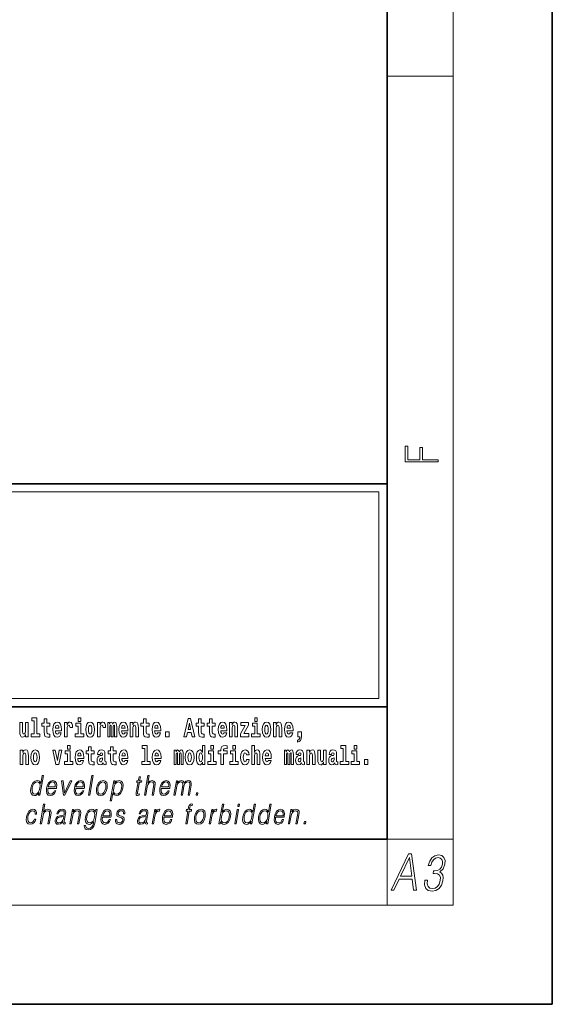
# Model space of a CAD drawing. Extents: x 0 to 420, y 0 to 297.
# Drawn here: x 388 to 420, y 0 to 60 of the extents above; entities that cross this region are included whole.
import ezdxf

# ---------------------------------------------------------------- set-up
doc = ezdxf.new("R2010")
doc.units = 0

msp = doc.modelspace()

# ---------------------------------------------------------------- linework, layer by layer
at = {"color": 7, "lineweight": 35}
for p, q in [((420, 0), (420, 297)), ((410, 10), (410, 287)), ((230, 31.5), (410, 31.5)), ((357.812378, 31.5), (410, 31.5)), ((410, 10), (410, 31.5)), ((357.812378, 18), (408.5, 18)), ((397, 18), (410, 18)), ((20, 10), (410, 10)), ((230, 10), (410, 10)), ((0, 0), (420, 0))]:
    msp.add_line(p, q, dxfattribs=at)
at = {"color": 7, "lineweight": 13}
for p, q in [((414, 6), (414, 291)), ((410, 56.166668), (414, 56.166668)), ((358.312378, 31), (409.5, 31)), ((409.5, 31), (409.5, 18.5)), ((410, 10), (414, 10)), ((410, 10), (410, 6)), ((414, 6), (16, 6))]:
    msp.add_line(p, q, dxfattribs=at)
at = {"color": 252, "lineweight": 13}
msp.add_line((358.312378, 18.5), (409.5, 18.5), dxfattribs=at)
at = {"color": 7, "lineweight": 13}
for points in [[(413.092773, 32.816833), (413.092773, 32.954525), (412.144226, 32.954525), (412.144226, 33.690968), (411.980103, 33.690968), (411.980103, 32.954525), (411.256897, 32.954525), (411.256897, 33.766071), (411.092773, 33.766071), (411.092773, 32.816833)], [(388.470581, 17.154009), (388.614838, 17.154009), (388.614838, 16.369427), (388.431763, 16.369427), (388.431763, 16.193491), (388.948792, 16.193491), (388.948792, 16.369427), (388.771271, 16.369427), (388.771271, 17.331532), (388.470581, 17.331532)], [(391.28653, 17.331532), (391.28653, 17.115969), (391.442963, 17.115969), (391.442963, 17.331532)], [(397.940247, 17.293491), (397.679504, 16.193491), (397.84259, 16.193491), (397.894745, 16.445509), (398.132172, 16.445509), (398.186554, 16.193491), (398.352966, 16.193491), (398.093353, 17.293491)], [(401.973297, 17.331532), (401.973297, 17.115969), (402.12973, 17.115969), (402.12973, 17.331532)], [(388.24646, 16.193491), (388.24646, 17.044643), (388.08783, 17.044643), (388.08783, 16.621445), (388.082275, 16.504154), (388.065613, 16.421734), (388.033447, 16.372597), (387.984619, 16.356747), (387.941345, 16.371012), (387.919189, 16.415394), (387.911407, 16.486719), (387.910309, 16.583405), (387.910309, 17.044643), (387.751648, 17.044643), (387.751648, 16.527929), (387.756073, 16.374182), (387.778259, 16.260061), (387.829285, 16.190321), (387.921387, 16.164961), (387.97464, 16.174471), (388.019043, 16.201416), (388.055634, 16.250551), (388.08783, 16.323462), (388.08783, 16.193491)], [(389.567902, 17.016113), (389.378174, 17.016113), (389.378174, 17.264961), (389.221741, 17.264961), (389.221741, 17.016113), (389.073059, 17.016113), (389.073059, 16.838593), (389.221741, 16.838593), (389.221741, 16.459774), (389.23172, 16.323462), (389.267212, 16.231531), (389.3349, 16.180811), (389.441406, 16.163376), (389.567902, 16.171301), (389.567902, 16.351992), (389.49469, 16.345652), (389.434753, 16.358332), (389.399261, 16.396374), (389.382629, 16.458189), (389.378174, 16.540609), (389.378174, 16.838593), (389.567902, 16.838593)], [(390.091583, 16.421734), (390.058289, 16.367842), (390.01059, 16.348822), (389.968445, 16.361502), (389.93515, 16.399544), (389.910736, 16.462944), (389.899658, 16.550119), (390.271332, 16.550119), (390.27243, 16.60718), (390.2547, 16.808477), (390.202545, 16.955883), (390.119324, 17.044643), (390.006165, 17.074759), (389.898529, 17.043058), (389.815308, 16.954298), (389.762054, 16.810062), (389.744324, 16.61986), (389.762054, 16.426489), (389.815308, 16.282251), (389.896301, 16.193491), (390.002838, 16.163376), (390.091583, 16.179226), (390.162598, 16.225191), (390.21698, 16.304441), (390.257996, 16.421734)], [(390.109344, 16.713375), (389.902954, 16.713375), (389.911865, 16.786285), (389.93515, 16.841763), (389.967316, 16.876633), (390.006165, 16.889313), (390.047211, 16.876633), (390.079376, 16.843348), (390.099365, 16.787872)], [(390.445526, 17.044643), (390.445526, 16.193491), (390.605286, 16.193491), (390.605286, 16.6262), (390.608612, 16.74032), (390.625244, 16.822742), (390.656311, 16.873463), (390.707367, 16.890898), (390.763947, 16.854443), (390.77948, 16.811647), (390.785034, 16.753), (390.785034, 16.748245), (390.93927, 16.748245), (390.93927, 16.76251), (390.92926, 16.898823), (390.900421, 16.995508), (390.850494, 17.052568), (390.778381, 17.073174), (390.720673, 17.062078), (390.674072, 17.030378), (390.635254, 16.976488), (390.605286, 16.900408), (390.605286, 17.044643)], [(391.613831, 16.369427), (391.442963, 16.369427), (391.442963, 17.016113), (391.142273, 17.016113), (391.142273, 16.838593), (391.28653, 16.838593), (391.28653, 16.369427), (391.096802, 16.369427), (391.096802, 16.193491), (391.613831, 16.193491)], [(391.741425, 16.618275), (391.759186, 16.423319), (391.81134, 16.280666), (391.894531, 16.193491), (392.005493, 16.163376), (392.115326, 16.193491), (392.198547, 16.280666), (392.250671, 16.423319), (392.269531, 16.618275), (392.250671, 16.811647), (392.198547, 16.955883), (392.114227, 17.043058), (392.004395, 17.074759), (391.894531, 17.043058), (391.81134, 16.955883), (391.759186, 16.811647)], [(392.005493, 16.886143), (392.049866, 16.868708), (392.08316, 16.817987), (392.103119, 16.73398), (392.110901, 16.61986), (392.103119, 16.504154), (392.08316, 16.420149), (392.049866, 16.369427), (392.005493, 16.353577), (391.959991, 16.369427), (391.926697, 16.421734), (391.906738, 16.507324), (391.900085, 16.6262), (391.906738, 16.73715), (391.927826, 16.817987), (391.961121, 16.868708)], [(392.44928, 17.044643), (392.44928, 16.193491), (392.60907, 16.193491), (392.60907, 16.6262), (392.612396, 16.74032), (392.629028, 16.822742), (392.660095, 16.873463), (392.711121, 16.890898), (392.7677, 16.854443), (392.783264, 16.811647), (392.788788, 16.753), (392.788788, 16.748245), (392.943024, 16.748245), (392.943024, 16.76251), (392.933044, 16.898823), (392.904175, 16.995508), (392.854248, 17.052568), (392.782135, 17.073174), (392.724457, 17.062078), (392.677856, 17.030378), (392.639008, 16.976488), (392.60907, 16.900408), (392.60907, 17.044643)], [(393.485565, 16.824327), (393.485565, 16.193491), (393.612061, 16.193491), (393.612061, 16.781532), (393.606506, 16.905163), (393.588745, 16.997093), (393.552124, 17.054153), (393.491119, 17.074759), (393.427856, 17.043058), (393.375732, 16.951128), (393.34021, 17.041473), (393.279205, 17.074759), (393.223724, 17.043058), (393.184875, 16.954298), (393.184875, 17.044643), (393.070618, 17.044643), (393.070618, 16.193491), (393.195984, 16.193491), (393.195984, 16.817987), (393.208191, 16.875048), (393.243713, 16.895653), (393.270325, 16.879803), (393.279205, 16.835423), (393.279205, 16.193491), (393.403473, 16.193491), (393.403473, 16.817987), (393.41568, 16.875048), (393.451172, 16.895653), (393.476685, 16.879803), (393.485565, 16.835423)], [(394.099121, 16.421734), (394.065857, 16.367842), (394.018127, 16.348822), (393.975952, 16.361502), (393.942688, 16.399544), (393.918274, 16.462944), (393.907166, 16.550119), (394.27887, 16.550119), (394.279968, 16.60718), (394.262207, 16.808477), (394.210083, 16.955883), (394.126862, 17.044643), (394.013702, 17.074759), (393.906067, 17.043058), (393.822876, 16.954298), (393.769592, 16.810062), (393.751831, 16.61986), (393.769592, 16.426489), (393.822876, 16.282251), (393.90387, 16.193491), (394.010376, 16.163376), (394.099121, 16.179226), (394.170135, 16.225191), (394.224487, 16.304441), (394.265564, 16.421734)], [(394.116882, 16.713375), (393.910522, 16.713375), (393.919373, 16.786285), (393.942688, 16.841763), (393.974854, 16.876633), (394.013702, 16.889313), (394.054749, 16.876633), (394.086914, 16.843348), (394.106903, 16.787872)], [(394.431976, 17.044643), (394.431976, 16.193491), (394.590637, 16.193491), (394.590637, 16.61669), (394.595093, 16.732395), (394.611725, 16.814817), (394.64389, 16.863953), (394.693817, 16.881388), (394.734863, 16.865538), (394.75708, 16.824327), (394.764832, 16.75617), (394.767059, 16.66741), (394.767059, 16.193491), (394.92572, 16.193491), (394.92572, 16.710205), (394.920166, 16.862368), (394.89798, 16.976488), (394.846924, 17.047813), (394.755951, 17.073174), (394.702698, 17.063663), (394.658325, 17.035133), (394.621704, 16.985998), (394.590637, 16.914673), (394.590637, 17.044643)], [(395.579224, 17.016113), (395.389465, 17.016113), (395.389465, 17.264961), (395.233032, 17.264961), (395.233032, 17.016113), (395.084351, 17.016113), (395.084351, 16.838593), (395.233032, 16.838593), (395.233032, 16.459774), (395.243042, 16.323462), (395.278534, 16.231531), (395.346222, 16.180811), (395.452728, 16.163376), (395.579224, 16.171301), (395.579224, 16.351992), (395.505981, 16.345652), (395.446075, 16.358332), (395.410553, 16.396374), (395.393921, 16.458189), (395.389465, 16.540609), (395.389465, 16.838593), (395.579224, 16.838593)], [(396.102905, 16.421734), (396.069611, 16.367842), (396.021912, 16.348822), (395.979736, 16.361502), (395.946472, 16.399544), (395.922058, 16.462944), (395.91095, 16.550119), (396.282654, 16.550119), (396.283752, 16.60718), (396.265991, 16.808477), (396.213837, 16.955883), (396.130615, 17.044643), (396.017456, 17.074759), (395.909851, 17.043058), (395.82663, 16.954298), (395.773376, 16.810062), (395.755615, 16.61986), (395.773376, 16.426489), (395.82663, 16.282251), (395.907623, 16.193491), (396.01413, 16.163376), (396.102905, 16.179226), (396.173889, 16.225191), (396.228271, 16.304441), (396.269318, 16.421734)], [(396.120636, 16.713375), (395.914276, 16.713375), (395.923157, 16.786285), (395.946472, 16.841763), (395.978638, 16.876633), (396.017456, 16.889313), (396.058533, 16.876633), (396.090698, 16.843348), (396.110657, 16.787872)], [(398.015686, 17.019283), (398.092224, 16.630955), (397.93689, 16.630955)], [(398.918823, 17.016113), (398.729095, 17.016113), (398.729095, 17.264961), (398.572662, 17.264961), (398.572662, 17.016113), (398.423981, 17.016113), (398.423981, 16.838593), (398.572662, 16.838593), (398.572662, 16.459774), (398.582642, 16.323462), (398.618164, 16.231531), (398.685822, 16.180811), (398.792328, 16.163376), (398.918823, 16.171301), (398.918823, 16.351992), (398.845581, 16.345652), (398.785675, 16.358332), (398.750183, 16.396374), (398.733521, 16.458189), (398.729095, 16.540609), (398.729095, 16.838593), (398.918823, 16.838593)], [(399.586731, 17.016113), (399.397034, 17.016113), (399.397034, 17.264961), (399.24057, 17.264961), (399.24057, 17.016113), (399.091919, 17.016113), (399.091919, 16.838593), (399.24057, 16.838593), (399.24057, 16.459774), (399.250549, 16.323462), (399.286072, 16.231531), (399.35376, 16.180811), (399.460266, 16.163376), (399.586731, 16.171301), (399.586731, 16.351992), (399.513519, 16.345652), (399.453613, 16.358332), (399.418091, 16.396374), (399.401459, 16.458189), (399.397034, 16.540609), (399.397034, 16.838593), (399.586731, 16.838593)], [(400.110443, 16.421734), (400.077148, 16.367842), (400.029449, 16.348822), (399.987274, 16.361502), (399.953979, 16.399544), (399.929565, 16.462944), (399.918488, 16.550119), (400.290161, 16.550119), (400.29129, 16.60718), (400.273529, 16.808477), (400.221375, 16.955883), (400.138184, 17.044643), (400.024994, 17.074759), (399.917389, 17.043058), (399.834167, 16.954298), (399.780914, 16.810062), (399.763153, 16.61986), (399.780914, 16.426489), (399.834167, 16.282251), (399.915161, 16.193491), (400.021667, 16.163376), (400.110443, 16.179226), (400.181458, 16.225191), (400.235809, 16.304441), (400.276855, 16.421734)], [(400.128174, 16.713375), (399.921814, 16.713375), (399.930695, 16.786285), (399.953979, 16.841763), (399.986176, 16.876633), (400.024994, 16.889313), (400.06604, 16.876633), (400.098236, 16.843348), (400.118195, 16.787872)], [(400.443298, 17.044643), (400.443298, 16.193491), (400.601929, 16.193491), (400.601929, 16.61669), (400.606384, 16.732395), (400.623016, 16.814817), (400.655212, 16.863953), (400.705139, 16.881388), (400.746185, 16.865538), (400.768372, 16.824327), (400.776123, 16.75617), (400.778351, 16.66741), (400.778351, 16.193491), (400.937012, 16.193491), (400.937012, 16.710205), (400.931458, 16.862368), (400.909271, 16.976488), (400.858246, 17.047813), (400.767273, 17.073174), (400.713989, 17.063663), (400.669617, 17.035133), (400.632996, 16.985998), (400.601929, 16.914673), (400.601929, 17.044643)], [(401.592743, 16.886143), (401.592743, 17.044643), (401.130066, 17.044643), (401.130066, 16.860783), (401.391907, 16.860783), (401.112305, 16.359917), (401.112305, 16.193491), (401.608276, 16.193491), (401.608276, 16.377352), (401.305359, 16.377352)], [(402.300598, 16.369427), (402.12973, 16.369427), (402.12973, 17.016113), (401.829041, 17.016113), (401.829041, 16.838593), (401.973297, 16.838593), (401.973297, 16.369427), (401.783569, 16.369427), (401.783569, 16.193491), (402.300598, 16.193491)], [(402.428192, 16.618275), (402.445953, 16.423319), (402.498108, 16.280666), (402.581299, 16.193491), (402.692261, 16.163376), (402.802094, 16.193491), (402.885315, 16.280666), (402.937439, 16.423319), (402.956299, 16.618275), (402.937439, 16.811647), (402.885315, 16.955883), (402.800995, 17.043058), (402.691162, 17.074759), (402.581299, 17.043058), (402.498108, 16.955883), (402.445953, 16.811647)], [(402.692261, 16.886143), (402.736633, 16.868708), (402.769928, 16.817987), (402.789886, 16.73398), (402.797668, 16.61986), (402.789886, 16.504154), (402.769928, 16.420149), (402.736633, 16.369427), (402.692261, 16.353577), (402.646759, 16.369427), (402.613464, 16.421734), (402.593506, 16.507324), (402.586853, 16.6262), (402.593506, 16.73715), (402.614594, 16.817987), (402.647888, 16.868708)], [(403.11499, 17.044643), (403.11499, 16.193491), (403.273621, 16.193491), (403.273621, 16.61669), (403.278076, 16.732395), (403.294708, 16.814817), (403.326904, 16.863953), (403.376831, 16.881388), (403.417877, 16.865538), (403.440063, 16.824327), (403.447815, 16.75617), (403.450043, 16.66741), (403.450043, 16.193491), (403.608704, 16.193491), (403.608704, 16.710205), (403.603149, 16.862368), (403.580963, 16.976488), (403.529938, 17.047813), (403.438965, 17.073174), (403.385681, 17.063663), (403.341309, 17.035133), (403.304688, 16.985998), (403.273621, 16.914673), (403.273621, 17.044643)], [(404.117981, 16.421734), (404.084686, 16.367842), (404.036987, 16.348822), (403.994812, 16.361502), (403.961548, 16.399544), (403.937134, 16.462944), (403.926025, 16.550119), (404.297729, 16.550119), (404.298828, 16.60718), (404.281067, 16.808477), (404.228912, 16.955883), (404.145691, 17.044643), (404.032532, 17.074759), (403.924927, 17.043058), (403.841705, 16.954298), (403.788452, 16.810062), (403.770691, 16.61986), (403.788452, 16.426489), (403.841705, 16.282251), (403.922699, 16.193491), (404.029205, 16.163376), (404.117981, 16.179226), (404.188965, 16.225191), (404.243347, 16.304441), (404.284393, 16.421734)], [(404.135712, 16.713375), (403.929352, 16.713375), (403.938232, 16.786285), (403.961548, 16.841763), (403.993713, 16.876633), (404.032532, 16.889313), (404.073608, 16.876633), (404.105774, 16.843348), (404.125732, 16.787872)], [(396.578857, 16.485134), (396.578857, 16.193491), (396.78302, 16.193491), (396.78302, 16.485134)], [(404.56955, 15.863808), (404.666077, 15.893923), (404.73819, 15.960494), (404.782562, 16.06669), (404.798096, 16.204586), (404.798096, 16.485134), (404.593933, 16.485134), (404.593933, 16.193491), (404.704895, 16.193491), (404.704895, 16.171301), (404.696014, 16.093636), (404.671631, 16.03499), (404.629456, 15.995364), (404.56955, 15.973174)], [(390.634033, 15.654891), (390.634033, 15.439329), (390.790466, 15.439329), (390.790466, 15.654891)], [(392.255005, 15.339473), (392.065277, 15.339473), (392.065277, 15.588321), (391.908844, 15.588321), (391.908844, 15.339473), (391.760162, 15.339473), (391.760162, 15.161951), (391.908844, 15.161951), (391.908844, 14.783133), (391.918823, 14.646822), (391.954346, 14.554891), (392.022003, 14.50417), (392.12851, 14.486735), (392.255005, 14.49466), (392.255005, 14.675352), (392.181763, 14.669012), (392.121857, 14.681692), (392.086365, 14.719732), (392.069702, 14.781548), (392.065277, 14.863969), (392.065277, 15.161951), (392.255005, 15.161951)], [(393.590851, 15.339473), (393.401123, 15.339473), (393.401123, 15.588321), (393.24469, 15.588321), (393.24469, 15.339473), (393.096008, 15.339473), (393.096008, 15.161951), (393.24469, 15.161951), (393.24469, 14.783134), (393.254669, 14.646822), (393.290161, 14.554891), (393.357849, 14.50417), (393.464355, 14.486735), (393.590851, 14.49466), (393.590851, 14.675352), (393.517639, 14.669012), (393.457703, 14.681692), (393.422211, 14.719732), (393.405579, 14.781549), (393.401123, 14.863969), (393.401123, 15.161951), (393.590851, 15.161951)], [(395.165222, 15.477369), (395.309479, 15.477369), (395.309479, 14.692787), (395.126404, 14.692787), (395.126404, 14.51685), (395.643433, 14.51685), (395.643433, 14.692787), (395.465912, 14.692787), (395.465912, 15.654891), (395.165222, 15.654891)], [(398.802185, 14.648407), (398.802185, 14.516851), (398.960876, 14.516851), (398.960876, 15.654892), (398.802185, 15.654892), (398.802185, 15.238032), (398.77002, 15.309359), (398.734528, 15.360079), (398.69458, 15.388609), (398.64798, 15.398119), (398.56366, 15.366419), (398.49707, 15.277658), (398.453827, 15.135007), (398.438293, 14.94322), (398.453827, 14.749848), (398.49707, 14.605612), (398.56366, 14.516851), (398.64798, 14.486736), (398.695679, 14.496246), (398.735626, 14.524776), (398.77002, 14.575497)], [(399.317017, 15.654892), (399.317017, 15.439329), (399.47345, 15.439329), (399.47345, 15.654892)], [(399.758606, 15.161952), (399.929443, 15.161952), (399.929443, 14.516851), (400.085907, 14.516851), (400.085907, 15.161952), (400.297821, 15.161952), (400.297821, 15.339474), (400.085907, 15.339474), (400.085907, 15.375929), (400.09256, 15.421894), (400.113647, 15.45201), (400.149139, 15.46786), (400.200195, 15.4742), (400.29892, 15.466275), (400.29892, 15.646967), (400.182434, 15.654892), (400.069275, 15.642212), (399.990479, 15.602586), (399.943878, 15.526505), (399.929443, 15.406044), (399.929443, 15.339474), (399.758606, 15.339474)], [(400.652863, 15.654892), (400.652863, 15.43933), (400.809296, 15.43933), (400.809296, 15.654892)], [(401.794556, 15.654892), (401.794556, 14.516851), (401.953186, 14.516851), (401.953186, 14.94005), (401.957642, 15.055757), (401.974274, 15.138177), (402.00647, 15.187313), (402.056396, 15.204748), (402.097443, 15.188898), (402.119629, 15.147687), (402.12738, 15.079532), (402.129608, 14.99077), (402.129608, 14.516851), (402.288269, 14.516851), (402.288269, 15.033566), (402.282715, 15.185727), (402.260529, 15.299849), (402.209503, 15.371174), (402.11853, 15.396535), (402.065247, 15.387024), (402.020874, 15.358494), (401.984253, 15.309359), (401.953186, 15.238033), (401.953186, 15.654892)], [(407.187866, 15.47737), (407.332092, 15.47737), (407.332092, 14.692788), (407.149017, 14.692788), (407.149017, 14.516852), (407.666046, 14.516852), (407.666046, 14.692788), (407.488525, 14.692788), (407.488525, 15.654892), (407.187866, 15.654892)], [(408, 15.654892), (408, 15.43933), (408.156464, 15.43933), (408.156464, 15.654892)], [(387.768158, 15.368003), (387.768158, 14.51685), (387.926819, 14.51685), (387.926819, 14.940049), (387.931274, 15.055756), (387.947906, 15.138176), (387.980072, 15.187311), (388.029999, 15.204746), (388.071045, 15.188896), (388.093262, 15.147686), (388.101013, 15.079531), (388.103241, 14.990769), (388.103241, 14.51685), (388.261902, 14.51685), (388.261902, 15.033565), (388.256348, 15.185726), (388.234161, 15.299848), (388.183105, 15.371173), (388.092133, 15.396533), (388.038879, 15.387023), (387.994507, 15.358493), (387.957886, 15.309358), (387.926819, 15.238031), (387.926819, 15.368003)], [(388.417236, 14.941634), (388.434967, 14.746677), (388.487122, 14.604026), (388.570343, 14.51685), (388.681274, 14.486735), (388.791138, 14.51685), (388.874329, 14.604026), (388.926483, 14.746677), (388.945343, 14.941634), (388.926483, 15.135006), (388.874329, 15.279243), (388.790009, 15.366418), (388.680176, 15.398118), (388.570343, 15.366418), (388.487122, 15.279243), (388.434967, 15.135006)], [(388.681274, 15.209501), (388.725647, 15.192066), (388.758942, 15.141346), (388.778931, 15.057341), (388.786682, 14.943219), (388.778931, 14.827513), (388.758942, 14.743507), (388.725647, 14.692787), (388.681274, 14.676937), (388.635803, 14.692787), (388.602509, 14.745092), (388.58252, 14.830683), (388.575867, 14.949559), (388.58252, 15.060511), (388.603607, 15.141346), (388.636902, 15.192066)], [(389.747528, 15.368003), (389.926147, 14.51685), (390.109222, 14.51685), (390.285645, 15.368003), (390.138062, 15.368003), (390.019348, 14.756187), (389.896179, 15.368003)], [(390.961304, 14.692787), (390.790466, 14.692787), (390.790466, 15.339473), (390.489777, 15.339473), (390.489777, 15.161951), (390.634033, 15.161951), (390.634033, 14.692787), (390.444275, 14.692787), (390.444275, 14.51685), (390.961304, 14.51685)], [(391.442841, 14.745092), (391.409546, 14.691202), (391.361847, 14.672182), (391.319702, 14.684862), (391.286407, 14.722902), (391.261993, 14.786303), (391.250916, 14.873479), (391.622589, 14.873479), (391.623688, 14.930539), (391.605957, 15.131836), (391.553802, 15.279243), (391.470581, 15.368003), (391.357422, 15.398119), (391.249786, 15.366418), (391.166565, 15.277658), (391.113312, 15.133421), (391.095581, 14.943219), (391.113312, 14.749847), (391.166565, 14.605612), (391.247559, 14.51685), (391.354095, 14.486735), (391.442841, 14.502585), (391.513855, 14.548551), (391.568237, 14.627802), (391.609253, 14.745092)], [(391.460602, 15.036736), (391.254211, 15.036736), (391.263123, 15.109646), (391.286407, 15.165121), (391.318573, 15.199992), (391.357422, 15.212672), (391.398468, 15.199992), (391.430634, 15.166706), (391.450623, 15.111231)], [(392.607819, 15.111231), (392.62558, 15.193652), (392.682159, 15.222182), (392.734314, 15.199992), (392.752075, 15.136591), (392.745422, 15.087456), (392.723206, 15.063681), (392.683289, 15.054171), (392.621155, 15.044661), (392.536804, 15.01296), (392.4758, 14.954314), (392.439178, 14.870309), (392.426971, 14.760942), (392.439178, 14.646822), (392.4758, 14.559646), (392.534607, 14.50734), (392.614502, 14.486735), (392.7099, 14.52002), (392.793121, 14.619877), (392.805328, 14.562816), (392.828613, 14.524776), (392.861908, 14.505755), (392.909607, 14.49783), (392.972839, 14.51051), (392.972839, 14.675352), (392.946228, 14.670597), (392.910706, 14.691202), (392.904053, 14.756187), (392.904053, 15.133421), (392.890747, 15.249127), (392.8508, 15.331548), (392.780914, 15.380684), (392.682159, 15.398119), (392.586731, 15.377514), (392.515747, 15.322038), (392.470245, 15.234862), (392.455811, 15.123911), (392.455811, 15.111231)], [(392.749847, 14.821174), (392.740967, 14.756187), (392.717651, 14.707052), (392.683289, 14.675352), (392.642212, 14.665842), (392.596741, 14.692787), (392.580078, 14.762527), (392.593414, 14.830684), (392.633362, 14.867139), (392.701019, 14.886159), (392.749847, 14.919444)], [(394.114532, 14.745092), (394.081238, 14.691202), (394.033539, 14.672182), (393.991394, 14.684862), (393.958099, 14.722902), (393.933685, 14.786304), (393.922607, 14.873479), (394.294281, 14.873479), (394.29538, 14.930539), (394.277649, 15.131836), (394.225494, 15.279243), (394.142273, 15.368004), (394.029114, 15.398119), (393.921478, 15.366419), (393.838257, 15.277658), (393.785004, 15.133421), (393.767273, 14.943219), (393.785004, 14.749847), (393.838257, 14.605612), (393.91925, 14.51685), (394.025787, 14.486735), (394.114532, 14.502585), (394.185547, 14.548551), (394.239929, 14.627802), (394.280945, 14.745092)], [(394.132294, 15.036736), (393.925903, 15.036736), (393.934814, 15.109646), (393.958099, 15.165122), (393.990265, 15.199992), (394.029114, 15.212672), (394.07016, 15.199992), (394.102325, 15.166707), (394.122314, 15.111231)], [(396.118317, 14.745093), (396.085022, 14.691202), (396.037323, 14.672182), (395.995148, 14.684862), (395.961853, 14.722903), (395.937439, 14.786304), (395.926361, 14.873479), (396.298035, 14.873479), (396.299164, 14.93054), (396.281403, 15.131837), (396.229248, 15.279243), (396.146057, 15.368004), (396.032867, 15.398119), (395.925262, 15.366419), (395.842041, 15.277658), (395.788788, 15.133422), (395.771027, 14.94322), (395.788788, 14.749848), (395.842041, 14.605612), (395.923035, 14.51685), (396.029541, 14.486735), (396.118317, 14.502585), (396.189331, 14.548552), (396.243683, 14.627802), (396.284729, 14.745093)], [(396.136047, 15.036736), (395.929688, 15.036736), (395.938568, 15.109646), (395.961853, 15.165122), (395.994049, 15.199992), (396.032867, 15.212672), (396.073914, 15.199992), (396.10611, 15.166707), (396.126068, 15.111231)], [(397.508514, 15.147687), (397.508514, 14.516851), (397.63501, 14.516851), (397.63501, 15.104892), (397.629456, 15.228522), (397.611694, 15.320454), (397.575073, 15.377514), (397.514069, 15.398119), (397.450806, 15.366419), (397.398682, 15.274488), (397.363159, 15.364834), (397.302155, 15.398119), (397.246674, 15.366419), (397.207825, 15.277658), (397.207825, 15.368004), (397.093567, 15.368004), (397.093567, 14.516851), (397.218933, 14.516851), (397.218933, 15.141347), (397.23114, 15.198407), (397.266663, 15.219012), (397.293274, 15.203162), (397.302155, 15.158782), (397.302155, 14.516851), (397.426422, 14.516851), (397.426422, 15.141347), (397.438629, 15.198407), (397.474121, 15.219012), (397.499634, 15.203162), (397.508514, 15.158782)], [(397.768127, 14.941635), (397.785889, 14.746678), (397.838043, 14.604027), (397.921265, 14.516851), (398.032196, 14.486736), (398.142029, 14.516851), (398.22525, 14.604027), (398.277405, 14.746678), (398.296265, 14.941635), (398.277405, 15.135007), (398.22525, 15.279243), (398.14093, 15.366419), (398.031097, 15.398119), (397.921265, 15.366419), (397.838043, 15.279243), (397.785889, 15.135007)], [(398.032196, 15.209502), (398.076599, 15.192067), (398.109863, 15.141347), (398.129852, 15.057341), (398.137604, 14.94322), (398.129852, 14.827514), (398.109863, 14.743508), (398.076599, 14.692788), (398.032196, 14.676937), (397.986725, 14.692788), (397.95343, 14.745093), (397.933472, 14.830684), (397.926819, 14.94956), (397.933472, 15.060511), (397.954529, 15.141347), (397.987823, 15.192067)], [(398.701233, 15.207917), (398.746735, 15.190482), (398.780029, 15.141347), (398.802185, 15.057341), (398.809967, 14.94322), (398.802185, 14.827514), (398.780029, 14.743508), (398.745605, 14.692788), (398.701233, 14.676938), (398.657959, 14.692788), (398.624695, 14.743508), (398.603607, 14.827514), (398.596954, 14.94322), (398.603607, 15.057341), (398.624695, 15.139762), (398.657959, 15.190482)], [(399.644318, 14.692788), (399.47345, 14.692788), (399.47345, 15.339474), (399.172791, 15.339474), (399.172791, 15.161952), (399.317017, 15.161952), (399.317017, 14.692788), (399.127289, 14.692788), (399.127289, 14.516851), (399.644318, 14.516851)], [(400.980164, 14.692788), (400.809296, 14.692788), (400.809296, 15.339474), (400.508606, 15.339474), (400.508606, 15.161952), (400.652863, 15.161952), (400.652863, 14.692788), (400.463135, 14.692788), (400.463135, 14.516851), (400.980164, 14.516851)], [(401.478333, 14.821175), (401.447266, 14.716563), (401.384033, 14.678523), (401.339661, 14.694373), (401.306366, 14.745093), (401.286377, 14.8291), (401.279724, 14.944805), (401.286377, 15.058927), (401.307465, 15.142932), (401.340759, 15.192067), (401.384033, 15.209503), (401.447266, 15.176217), (401.477234, 15.085872), (401.633667, 15.085872), (401.610352, 15.215843), (401.560425, 15.314114), (401.484985, 15.375929), (401.38736, 15.398119), (401.276398, 15.364834), (401.192078, 15.272903), (401.137695, 15.128667), (401.119965, 14.94005), (401.137695, 14.753018), (401.188751, 14.610367), (401.269745, 14.518436), (401.37738, 14.486736), (401.479431, 14.510511), (401.558228, 14.575497), (401.610352, 14.681693), (401.633667, 14.821175)], [(402.797546, 14.745093), (402.764252, 14.691203), (402.716553, 14.672183), (402.674377, 14.684863), (402.641113, 14.722903), (402.616699, 14.786304), (402.605591, 14.87348), (402.977295, 14.87348), (402.978394, 14.93054), (402.960632, 15.131837), (402.908478, 15.279243), (402.825256, 15.368004), (402.712097, 15.39812), (402.604492, 15.366419), (402.521271, 15.277658), (402.468018, 15.133422), (402.450256, 14.94322), (402.468018, 14.749848), (402.521271, 14.605613), (402.602264, 14.516851), (402.708771, 14.486736), (402.797546, 14.502586), (402.86853, 14.548552), (402.922913, 14.627803), (402.963959, 14.745093)], [(402.815277, 15.036736), (402.608917, 15.036736), (402.617798, 15.109647), (402.641113, 15.165122), (402.673279, 15.199993), (402.712097, 15.212673), (402.753174, 15.199993), (402.785339, 15.166707), (402.805298, 15.111232)], [(404.187744, 15.147687), (404.187744, 14.516851), (404.31424, 14.516851), (404.31424, 15.104892), (404.308685, 15.228523), (404.290924, 15.320454), (404.254333, 15.377515), (404.193298, 15.39812), (404.130066, 15.36642), (404.077911, 15.274488), (404.042419, 15.364835), (403.981384, 15.39812), (403.925903, 15.36642), (403.887085, 15.277658), (403.887085, 15.368005), (403.772797, 15.368004), (403.772797, 14.516851), (403.898163, 14.516851), (403.898163, 15.141347), (403.91037, 15.198408), (403.945862, 15.219013), (403.972504, 15.203163), (403.981384, 15.158783), (403.981384, 14.516851), (404.105652, 14.516851), (404.105652, 15.141347), (404.117859, 15.198408), (404.153351, 15.219013), (404.178864, 15.203163), (404.187744, 15.158783)], [(404.630432, 15.111232), (404.648193, 15.193653), (404.704773, 15.222183), (404.756927, 15.199993), (404.774658, 15.136592), (404.768005, 15.087457), (404.745819, 15.063682), (404.705872, 15.054172), (404.643738, 15.044662), (404.559448, 15.012961), (404.498413, 14.954315), (404.461792, 14.87031), (404.449585, 14.760944), (404.461792, 14.646823), (404.498413, 14.559647), (404.55722, 14.507341), (404.637085, 14.486736), (404.732513, 14.520021), (404.815735, 14.619878), (404.827942, 14.562818), (404.851227, 14.524776), (404.884521, 14.505756), (404.93222, 14.497831), (404.995483, 14.510511), (404.995483, 14.675353), (404.968842, 14.670598), (404.93335, 14.691203), (404.926697, 14.756189), (404.926697, 15.133422), (404.913361, 15.249128), (404.873413, 15.331549), (404.803528, 15.380685), (404.704773, 15.39812), (404.609375, 15.377515), (404.538361, 15.322039), (404.492859, 15.234863), (404.478455, 15.123912), (404.478455, 15.111232)], [(404.772461, 14.821175), (404.76358, 14.756189), (404.740295, 14.707053), (404.705872, 14.675353), (404.664825, 14.665843), (404.619354, 14.692788), (404.602692, 14.762529), (404.616028, 14.830685), (404.655945, 14.86714), (404.723633, 14.88616), (404.772461, 14.919445)], [(405.134155, 15.368005), (405.134155, 14.516851), (405.292816, 14.516851), (405.292816, 14.94005), (405.297241, 15.055757), (405.313904, 15.138178), (405.346069, 15.187313), (405.395996, 15.204748), (405.437042, 15.188898), (405.459229, 15.147688), (405.46701, 15.079532), (405.469238, 14.990771), (405.469238, 14.516851), (405.627869, 14.516851), (405.627869, 15.033566), (405.622345, 15.185728), (405.600159, 15.299849), (405.549103, 15.371175), (405.45813, 15.396535), (405.404877, 15.387025), (405.360504, 15.358495), (405.323883, 15.309359), (405.292816, 15.238033), (405.292816, 15.368005)], [(406.295807, 14.516851), (406.295807, 15.368005), (406.137146, 15.368005), (406.137146, 14.944806), (406.131592, 14.827515), (406.11496, 14.745094), (406.082794, 14.695958), (406.033966, 14.680108), (405.990692, 14.694373), (405.968506, 14.738754), (405.960754, 14.81008), (405.959625, 14.906765), (405.959625, 15.368005), (405.800964, 15.368005), (405.800964, 14.85129), (405.80542, 14.697543), (405.827606, 14.583423), (405.878632, 14.513681), (405.970734, 14.488321), (406.023987, 14.497831), (406.068359, 14.524776), (406.10498, 14.573913), (406.137146, 14.646823), (406.137146, 14.516851)], [(406.634216, 15.111233), (406.651978, 15.193653), (406.708557, 15.222183), (406.760681, 15.199993), (406.778442, 15.136593), (406.77179, 15.087457), (406.749603, 15.063682), (406.709656, 15.054172), (406.647522, 15.044662), (406.563202, 15.012961), (406.502167, 14.954316), (406.465576, 14.87031), (406.453369, 14.760944), (406.465576, 14.646823), (406.502167, 14.559648), (406.560974, 14.507341), (406.640869, 14.486736), (406.736267, 14.520021), (406.819489, 14.619878), (406.831696, 14.562818), (406.855011, 14.524777), (406.888306, 14.505756), (406.936005, 14.497831), (406.999237, 14.510511), (406.999237, 14.675353), (406.972595, 14.670598), (406.937103, 14.691203), (406.93045, 14.756189), (406.93045, 15.133423), (406.917145, 15.249128), (406.877197, 15.33155), (406.807281, 15.380685), (406.708557, 15.39812), (406.613129, 15.377515), (406.542114, 15.322039), (406.496643, 15.234863), (406.482208, 15.123913), (406.482208, 15.111232)], [(406.776245, 14.821175), (406.767334, 14.756189), (406.744049, 14.707053), (406.709656, 14.675353), (406.66861, 14.665843), (406.623108, 14.692788), (406.606476, 14.762529), (406.619781, 14.830685), (406.659729, 14.86714), (406.727417, 14.88616), (406.776245, 14.919446)], [(408.327332, 14.692789), (408.156464, 14.692789), (408.156464, 15.339475), (407.855774, 15.339475), (407.855774, 15.161953), (408, 15.161953), (408, 14.692788), (407.810303, 14.692788), (407.810303, 14.516852), (408.327332, 14.516852)], [(408.616882, 14.808495), (408.616882, 14.516852), (408.821045, 14.516852), (408.821045, 14.808495)], [(389.172668, 13.853683), (389.09259, 13.853683), (389.008545, 13.369678), (388.977234, 13.443112), (388.93338, 13.498189), (388.873474, 13.5299), (388.799377, 13.541582), (388.667023, 13.509871), (388.554199, 13.421415), (388.466522, 13.277883), (388.411835, 13.08595), (388.399567, 12.892347), (388.436371, 12.750484), (388.515503, 12.660358), (388.635803, 12.630317), (388.713928, 12.642), (388.784576, 12.672042), (388.849915, 12.725449), (388.909698, 12.800553), (388.884216, 12.653683), (388.964294, 12.653683)], [(391.90741, 12.653683), (391.987518, 12.653683), (392.195892, 13.853683), (392.115784, 13.853683)], [(395.046753, 13.768564), (394.966614, 13.768564), (394.923462, 13.519886), (394.828644, 13.519886), (394.814453, 13.438106), (394.909241, 13.438106), (394.799683, 12.807229), (394.7901, 12.728787), (394.796539, 12.673711), (394.824707, 12.643669), (394.878754, 12.631986), (394.980743, 12.650345), (394.994659, 12.730456), (394.914307, 12.713766), (394.875366, 12.735463), (394.879822, 12.807229), (394.98938, 13.438106), (395.117554, 13.438106), (395.131744, 13.519886), (395.003571, 13.519886)], [(395.28949, 12.653683), (395.369629, 12.653683), (395.458313, 13.164392), (395.493866, 13.284559), (395.553558, 13.374684), (395.630188, 13.43143), (395.722076, 13.453127), (395.805664, 13.434768), (395.84906, 13.384698), (395.859619, 13.29958), (395.845459, 13.179413), (395.75415, 12.653683), (395.834259, 12.653683), (395.925842, 13.181082), (395.945618, 13.317939), (395.93927, 13.419746), (395.871826, 13.508203), (395.753448, 13.541582), (395.612976, 13.501527), (395.496552, 13.384698), (395.578003, 13.853683), (395.497864, 13.853683)], [(388.494629, 13.08595), (388.53656, 13.242834), (388.603271, 13.357994), (388.690216, 13.428092), (388.794708, 13.453127), (388.88916, 13.428092), (388.950409, 13.357994), (388.977173, 13.242834), (388.965942, 13.08595), (388.922394, 12.927396), (388.856995, 12.812236), (388.77005, 12.742139), (388.667175, 12.718773), (388.571106, 12.742139), (388.510132, 12.813906), (388.483398, 12.929065)], [(389.445831, 13.067591), (389.962555, 13.067591), (389.968353, 13.10097), (389.979431, 13.287897), (389.946075, 13.426423), (389.867401, 13.511541), (389.749786, 13.541582), (389.616089, 13.509871), (389.505951, 13.421415), (389.419312, 13.276214), (389.365662, 13.082612), (389.352356, 12.890678), (389.387817, 12.748815), (389.467255, 12.660358), (389.588867, 12.630317), (389.702118, 12.652014), (389.798767, 12.708759), (389.876129, 12.800553), (389.927704, 12.92072), (389.847595, 12.92072), (389.808777, 12.835602), (389.753693, 12.772181), (389.686646, 12.732125), (389.609558, 12.718773), (389.52121, 12.74047), (389.462341, 12.808898), (389.435486, 12.915713), (389.444977, 13.062584)], [(389.460022, 13.149371), (389.502075, 13.276214), (389.563995, 13.371346), (389.642517, 13.43143), (389.733093, 13.453127), (389.813446, 13.43143), (389.870056, 13.373015), (389.895966, 13.276214), (389.893982, 13.149371)], [(390.388458, 12.653683), (390.477905, 12.653683), (390.88736, 13.519886), (390.804565, 13.519886), (390.457672, 12.775518), (390.365295, 13.519886), (390.278503, 13.519886)], [(391.131683, 13.067591), (391.648407, 13.067591), (391.654175, 13.10097), (391.665283, 13.287897), (391.631927, 13.426423), (391.553253, 13.511541), (391.435638, 13.541582), (391.301941, 13.509871), (391.191772, 13.421415), (391.105164, 13.276214), (391.051514, 13.082612), (391.038208, 12.890678), (391.073669, 12.748815), (391.153076, 12.660358), (391.274719, 12.630317), (391.38797, 12.652014), (391.484619, 12.708759), (391.561981, 12.800553), (391.613556, 12.92072), (391.533447, 12.92072), (391.494629, 12.835602), (391.439545, 12.772181), (391.372498, 12.732125), (391.29541, 12.718773), (391.207062, 12.74047), (391.148193, 12.808898), (391.121338, 12.915713), (391.130798, 13.062584)], [(391.145874, 13.149371), (391.187927, 13.276214), (391.249847, 13.371346), (391.328369, 13.43143), (391.418945, 13.453127), (391.499268, 13.43143), (391.555908, 13.373015), (391.581818, 13.276214), (391.579803, 13.149371)], [(392.394775, 13.08595), (392.381195, 12.892347), (392.419006, 12.748815), (392.503784, 12.660358), (392.633728, 12.631986), (392.773804, 12.662027), (392.889008, 12.748815), (392.975342, 12.892347), (393.031677, 13.08595), (393.042603, 13.279552), (393.005798, 13.421415), (392.921021, 13.509871), (392.791687, 13.541582), (392.651306, 13.509871), (392.535828, 13.421415), (392.44812, 13.277883)], [(392.47757, 13.08595), (392.520813, 13.242834), (392.586212, 13.357994), (392.673157, 13.428092), (392.776306, 13.453127), (392.870789, 13.428092), (392.93335, 13.357994), (392.958771, 13.242834), (392.948883, 13.08595), (392.903992, 12.927396), (392.838898, 12.813906), (392.751953, 12.743808), (392.649078, 12.720442), (392.554321, 12.743808), (392.49176, 12.813906), (392.464722, 12.927396)], [(393.221558, 12.304865), (393.301697, 12.304865), (393.388336, 12.803891), (393.42041, 12.727118), (393.464233, 12.672042), (393.597198, 12.630317), (393.730591, 12.660358), (393.843414, 12.748815), (393.931091, 12.892347), (393.987427, 13.08595), (393.998047, 13.277883), (393.961548, 13.421415), (393.880768, 13.509871), (393.75943, 13.541582), (393.678619, 13.5299), (393.607697, 13.498189), (393.543091, 13.441443), (393.485718, 13.36467), (393.512665, 13.519886), (393.432556, 13.519886)], [(393.434631, 13.08595), (393.476562, 13.242834), (393.541962, 13.357994), (393.627563, 13.428092), (393.732056, 13.453127), (393.826508, 13.428092), (393.889099, 13.357994), (393.91452, 13.242834), (393.904633, 13.08595), (393.859741, 12.927396), (393.794342, 12.812236), (393.707397, 12.742139), (393.604553, 12.718773), (393.509796, 12.742139), (393.448822, 12.813906), (393.422089, 12.929065)], [(396.311798, 13.067591), (396.828491, 13.067591), (396.83429, 13.10097), (396.845398, 13.287897), (396.812042, 13.426423), (396.733337, 13.511541), (396.615723, 13.541582), (396.482056, 13.509871), (396.371887, 13.421415), (396.285248, 13.276214), (396.231628, 13.082612), (396.218323, 12.890678), (396.253754, 12.748815), (396.333191, 12.660358), (396.454834, 12.630317), (396.568085, 12.652014), (396.664734, 12.708759), (396.742065, 12.800553), (396.79364, 12.92072), (396.713531, 12.92072), (396.674744, 12.835602), (396.619659, 12.772181), (396.552612, 12.732125), (396.475525, 12.718773), (396.387146, 12.74047), (396.328278, 12.808898), (396.301453, 12.915713), (396.310913, 13.062584)], [(396.325989, 13.149371), (396.368042, 13.276214), (396.429962, 13.371346), (396.508484, 13.43143), (396.59906, 13.453127), (396.679382, 13.43143), (396.735992, 13.373015), (396.761902, 13.276214), (396.759918, 13.149371)], [(397.079498, 12.653683), (397.159607, 12.653683), (397.252625, 13.189426), (397.285889, 13.296242), (397.341736, 13.379691), (397.4151, 13.433099), (397.502716, 13.453127), (397.564484, 13.439775), (397.602905, 13.399719), (397.618042, 13.332959), (397.611145, 13.239496), (397.50943, 12.653683), (397.589539, 12.653683), (397.683716, 13.196103), (397.715057, 13.29958), (397.77063, 13.38136), (397.843719, 13.433099), (397.931305, 13.453127), (397.995758, 13.439775), (398.036102, 13.403057), (398.050476, 13.339636), (398.042816, 13.24951), (397.939362, 12.653683), (398.01947, 12.653683), (398.12439, 13.257855), (398.131134, 13.38136), (398.105103, 13.469816), (398.04361, 13.523224), (397.949341, 13.541582), (397.876526, 13.5299), (397.809631, 13.498189), (397.696777, 13.371346), (397.682556, 13.443112), (397.649109, 13.49652), (397.597473, 13.5299), (397.528748, 13.541582), (397.391693, 13.498189), (397.279755, 13.376353), (397.304688, 13.519886), (397.229919, 13.519886)], [(398.417114, 12.653683), (398.505219, 12.653683), (398.531006, 12.802222), (398.442902, 12.802222)], [(388.980713, 10.912074), (389.060852, 10.912074), (389.149536, 11.422783), (389.185059, 11.54295), (389.244781, 11.633076), (389.321411, 11.68982), (389.4133, 11.711517), (389.496887, 11.693159), (389.540253, 11.643089), (389.550842, 11.557971), (389.536652, 11.437804), (389.445374, 10.912074), (389.525482, 10.912074), (389.617065, 11.439473), (389.636841, 11.57633), (389.630463, 11.678138), (389.563049, 11.766594), (389.444672, 11.799973), (389.304199, 11.759918), (389.187775, 11.643089), (389.269226, 12.112074), (389.189087, 12.112074)], [(397.79422, 10.912074), (397.874329, 10.912074), (398.010529, 11.696497), (398.136047, 11.696497), (398.150238, 11.778277), (398.024719, 11.778277), (398.050537, 11.926817), (398.082092, 12.008597), (398.150818, 12.035301), (398.193726, 12.028625), (398.209351, 12.11875), (398.168823, 12.123756), (398.093384, 12.112074), (398.036865, 12.078694), (397.996002, 12.02028), (397.972168, 11.936831), (397.944641, 11.778277), (397.84314, 11.778277), (397.828949, 11.696497), (397.93042, 11.696497)], [(399.805573, 10.912074), (399.885681, 10.912074), (399.911774, 11.062283), (399.940125, 10.987179), (399.985291, 10.932102), (400.045227, 10.900392), (400.119293, 10.888708), (400.252686, 10.91875), (400.367157, 11.008875), (400.454529, 11.150739), (400.510864, 11.344341), (400.521484, 11.536274), (400.484985, 11.679807), (400.402893, 11.768263), (400.282898, 11.799974), (400.2034, 11.788291), (400.130859, 11.754911), (400.066559, 11.699835), (400.00946, 11.62473), (400.094055, 12.112074), (400.013977, 12.112074)], [(400.946289, 11.961865), (401.026398, 11.961865), (401.05249, 12.112074), (400.972351, 12.112074)], [(402.01355, 12.112074), (401.933472, 12.112074), (401.849426, 11.628069), (401.818115, 11.701504), (401.774261, 11.75658), (401.714355, 11.788291), (401.640259, 11.799974), (401.507904, 11.768263), (401.395081, 11.679807), (401.307404, 11.536274), (401.252716, 11.344341), (401.240448, 11.150739), (401.277252, 11.008875), (401.356384, 10.91875), (401.476685, 10.888708), (401.55481, 10.900392), (401.625458, 10.930433), (401.690796, 10.98384), (401.75058, 11.058945), (401.725098, 10.912074), (401.805176, 10.912074)], [(402.969299, 12.112074), (402.889221, 12.112074), (402.805145, 11.628069), (402.773834, 11.701504), (402.72998, 11.75658), (402.670074, 11.788291), (402.596008, 11.799974), (402.463654, 11.768263), (402.35083, 11.679807), (402.263153, 11.536274), (402.208466, 11.344341), (402.196198, 11.150739), (402.232971, 11.008875), (402.312134, 10.91875), (402.432434, 10.888708), (402.510559, 10.900392), (402.581207, 10.930433), (402.646545, 10.983841), (402.706329, 11.058945), (402.680817, 10.912074), (402.760925, 10.912074)], [(388.64032, 11.210822), (388.599182, 11.112352), (388.542358, 11.038917), (388.474457, 10.993854), (388.398407, 10.978833), (388.30899, 11.002199), (388.250702, 11.073965), (388.223969, 11.189125), (388.235474, 11.347679), (388.278168, 11.501225), (388.344879, 11.616385), (388.427826, 11.686482), (388.524292, 11.711517), (388.593811, 11.696497), (388.646637, 11.654772), (388.676422, 11.588013), (388.684326, 11.502894), (388.76178, 11.502894), (388.757294, 11.623061), (388.717438, 11.716524), (388.6427, 11.778276), (388.539673, 11.799973), (388.405975, 11.768263), (388.292847, 11.678138), (388.206238, 11.532936), (388.151245, 11.339334), (388.139557, 11.14907), (388.175293, 11.008875), (388.256073, 10.920419), (388.376373, 10.890377), (388.49231, 10.912074), (388.591431, 10.975495), (388.667572, 11.075634), (388.720428, 11.210822)], [(390.356079, 11.037248), (390.35376, 11.023896), (390.362152, 10.93377), (390.431702, 10.903728), (390.49057, 10.912074), (390.503601, 10.987178), (390.473938, 10.985509), (390.434418, 11.003868), (390.438477, 11.06562), (390.520477, 11.537943), (390.522522, 11.649765), (390.488953, 11.733214), (390.417236, 11.781615), (390.312286, 11.799973), (390.19397, 11.779945), (390.098694, 11.723201), (390.028564, 11.634745), (389.988556, 11.519585), (390.067322, 11.519585), (390.096497, 11.603033), (390.14566, 11.663116), (390.211823, 11.698166), (390.296936, 11.711517), (390.375, 11.699835), (390.422333, 11.664786), (390.441559, 11.606372), (390.436401, 11.522923), (390.422089, 11.471184), (390.397156, 11.442811), (390.356873, 11.426121), (390.295502, 11.4111), (390.160706, 11.396079), (390.03656, 11.357693), (389.93869, 11.270905), (389.888062, 11.140725), (389.884766, 11.037248), (389.917877, 10.958805), (389.981293, 10.908736), (390.074219, 10.890377), (390.216492, 10.925426)], [(390.409454, 11.367706), (390.389648, 11.245871), (390.351257, 11.13238), (390.287354, 11.04893), (390.200623, 10.995523), (390.098938, 10.978833), (390.035522, 10.990516), (389.991638, 11.022226), (389.96991, 11.073965), (389.97113, 11.142394), (389.990906, 11.202477), (390.029266, 11.254215), (390.08429, 11.294271), (390.157898, 11.325982), (390.297424, 11.337665)], [(390.778717, 10.912074), (390.858826, 10.912074), (390.94751, 11.422783), (390.983063, 11.54295), (391.041748, 11.634745), (391.118347, 11.69149), (391.208618, 11.711517), (391.291168, 11.694828), (391.336182, 11.646427), (391.347626, 11.566316), (391.335938, 11.452825), (391.242035, 10.912074), (391.322144, 10.912074), (391.418091, 11.464508), (391.434937, 11.584675), (391.427124, 11.678138), (391.359711, 11.766594), (391.23999, 11.799973), (391.099518, 11.759918), (390.982513, 11.639751), (391.006592, 11.778276), (390.929138, 11.778276)], [(392.422974, 11.778276), (392.342834, 11.778276), (392.316772, 11.628068), (392.284424, 11.703173), (392.238953, 11.75658), (392.179016, 11.788291), (392.106293, 11.799973), (391.973938, 11.768263), (391.862152, 11.678138), (391.774475, 11.534605), (391.720062, 11.344341), (391.707825, 11.150739), (391.744598, 11.008875), (391.825073, 10.91875), (391.948059, 10.888708), (392.023499, 10.900391), (392.094147, 10.930432), (392.158142, 10.98384), (392.218231, 11.060614), (392.199677, 10.953798), (392.160461, 10.82028), (392.096924, 10.723478), (392.007996, 10.665064), (391.896393, 10.645037), (391.819641, 10.656719), (391.76535, 10.690099), (391.735596, 10.741838), (391.731476, 10.810266), (391.648682, 10.810266), (391.654755, 10.706789), (391.69693, 10.626678), (391.773376, 10.574939), (391.882355, 10.556581), (392.028534, 10.583283), (392.144379, 10.658388), (392.228882, 10.783562), (392.280365, 10.957136)], [(391.802856, 11.344341), (391.84613, 11.501225), (391.911499, 11.616385), (391.998444, 11.686482), (392.102936, 11.711517), (392.196045, 11.686482), (392.258667, 11.616385), (392.284058, 11.501225), (392.27417, 11.344341), (392.229279, 11.185787), (392.162537, 11.070627), (392.076935, 11.00053), (391.975403, 10.977164), (391.882019, 11.00053), (391.819702, 11.072296), (391.791626, 11.187456)], [(392.751404, 11.325982), (393.268127, 11.325982), (393.273926, 11.359362), (393.285004, 11.546288), (393.251648, 11.684813), (393.172974, 11.769932), (393.055359, 11.799973), (392.921661, 11.768263), (392.811523, 11.679807), (392.724854, 11.534605), (392.671234, 11.341003), (392.657928, 11.14907), (392.693359, 11.007206), (392.772827, 10.91875), (392.89444, 10.888708), (393.00769, 10.910405), (393.10434, 10.967151), (393.181702, 11.058945), (393.233276, 11.179111), (393.153137, 11.179111), (393.114349, 11.093993), (393.059265, 11.030572), (392.992218, 10.990516), (392.915131, 10.977164), (392.826782, 10.998861), (392.767883, 11.067289), (392.741058, 11.174105), (392.750549, 11.320975)], [(392.765594, 11.407763), (392.807648, 11.534605), (392.869568, 11.629738), (392.94809, 11.689821), (393.038666, 11.711517), (393.119019, 11.689821), (393.175598, 11.631407), (393.201538, 11.534605), (393.199524, 11.407763)], [(393.536682, 11.182449), (393.535553, 11.060614), (393.574066, 10.967151), (393.648315, 10.910405), (393.755371, 10.888708), (393.868347, 10.908736), (393.959839, 10.958805), (394.026855, 11.037248), (394.062927, 11.137387), (394.065247, 11.227512), (394.039429, 11.294271), (393.982422, 11.342672), (393.894287, 11.381059), (393.80307, 11.409431), (393.737549, 11.439473), (393.701599, 11.486205), (393.700226, 11.562978), (393.719727, 11.621392), (393.75885, 11.669793), (393.813446, 11.699835), (393.88092, 11.711517), (393.952026, 11.698166), (394.000397, 11.661448), (394.026306, 11.603034), (394.028687, 11.524591), (394.111481, 11.524591), (394.107422, 11.639751), (394.070435, 11.726539), (393.99826, 11.779946), (393.897583, 11.799973), (393.795319, 11.779946), (393.711853, 11.729877), (393.648529, 11.649765), (393.615112, 11.549626), (393.613007, 11.452825), (393.64978, 11.387734), (393.718811, 11.339334), (393.821625, 11.300947), (393.897095, 11.274243), (393.950928, 11.245871), (393.979736, 11.204146), (393.980438, 11.139056), (393.955505, 11.072296), (393.910767, 11.022227), (393.847534, 10.988847), (393.766724, 10.977164), (393.69458, 10.992186), (393.644409, 11.03391), (393.618347, 11.099), (393.619476, 11.182449)], [(395.341492, 11.037248), (395.339172, 11.023896), (395.347565, 10.933771), (395.417114, 10.903729), (395.475983, 10.912074), (395.489014, 10.987178), (395.459351, 10.985509), (395.41983, 11.003868), (395.423889, 11.06562), (395.50589, 11.537943), (395.507965, 11.649765), (395.474365, 11.733214), (395.402679, 11.781615), (395.297729, 11.799973), (395.179413, 11.779946), (395.084106, 11.723201), (395.013977, 11.634745), (394.973969, 11.519585), (395.052734, 11.519585), (395.08194, 11.603034), (395.131073, 11.663117), (395.197266, 11.698166), (395.282349, 11.711517), (395.360443, 11.699835), (395.407745, 11.664786), (395.427002, 11.606372), (395.421844, 11.522923), (395.407532, 11.471184), (395.382568, 11.442811), (395.342285, 11.426122), (395.280914, 11.4111), (395.146118, 11.396079), (395.021973, 11.357693), (394.924103, 11.270905), (394.873474, 11.140725), (394.870178, 11.037248), (394.90329, 10.958805), (394.966705, 10.908736), (395.059631, 10.890377), (395.201935, 10.925426)], [(395.394897, 11.367706), (395.375061, 11.245871), (395.33667, 11.13238), (395.272766, 11.048931), (395.186066, 10.995523), (395.084351, 10.978833), (395.020966, 10.990517), (394.977051, 11.022227), (394.955353, 11.073965), (394.956543, 11.142394), (394.976318, 11.202477), (395.014679, 11.254216), (395.069702, 11.294271), (395.143311, 11.325982), (395.282867, 11.337665)], [(395.76413, 10.912074), (395.844238, 10.912074), (395.927734, 11.392741), (395.963959, 11.524591), (396.019196, 11.619723), (396.094482, 11.676469), (396.190094, 11.696497), (396.200775, 11.696497), (396.21875, 11.799973), (396.209412, 11.799973), (396.136597, 11.788291), (396.072632, 11.758249), (396.015015, 11.703173), (395.965637, 11.626399), (395.992004, 11.778277), (395.914551, 11.778277)], [(396.473999, 11.325982), (396.990723, 11.325982), (396.99649, 11.359362), (397.007599, 11.546288), (396.974243, 11.684813), (396.895569, 11.769932), (396.777954, 11.799973), (396.644257, 11.768263), (396.534088, 11.679807), (396.447449, 11.534605), (396.393799, 11.341003), (396.380493, 11.14907), (396.415955, 11.007206), (396.495392, 10.91875), (396.617035, 10.888708), (396.730286, 10.910405), (396.826904, 10.967151), (396.904297, 11.058945), (396.955872, 11.179111), (396.875732, 11.179111), (396.836914, 11.093993), (396.78186, 11.030572), (396.714813, 10.990517), (396.637726, 10.977164), (396.549377, 10.998861), (396.490479, 11.067289), (396.463623, 11.174105), (396.473114, 11.320975)], [(396.48819, 11.407763), (396.530243, 11.534605), (396.592163, 11.629738), (396.670685, 11.689821), (396.76123, 11.711517), (396.841583, 11.689821), (396.898193, 11.631407), (396.924133, 11.534605), (396.922119, 11.407763)], [(398.330994, 11.344341), (398.317383, 11.150739), (398.355225, 11.007206), (398.440002, 10.91875), (398.569946, 10.890377), (398.710022, 10.920419), (398.825226, 11.007206), (398.91156, 11.150739), (398.967896, 11.344341), (398.97879, 11.537943), (398.942017, 11.679807), (398.857239, 11.768263), (398.727905, 11.799973), (398.587524, 11.768263), (398.472046, 11.679807), (398.384338, 11.536274)], [(398.413788, 11.344341), (398.457031, 11.501225), (398.52243, 11.616385), (398.609375, 11.686483), (398.712524, 11.711517), (398.806976, 11.686483), (398.869568, 11.616385), (398.894989, 11.501225), (398.885101, 11.344341), (398.84021, 11.185787), (398.775085, 11.072296), (398.688171, 11.002199), (398.585297, 10.978833), (398.49054, 11.002199), (398.427948, 11.072296), (398.40094, 11.185787)], [(399.215668, 10.912074), (399.295776, 10.912074), (399.379272, 11.392741), (399.415497, 11.524591), (399.470734, 11.619723), (399.546021, 11.676469), (399.641632, 11.696497), (399.652313, 11.696497), (399.670288, 11.799973), (399.66095, 11.799973), (399.588135, 11.788291), (399.52417, 11.758249), (399.466553, 11.703173), (399.417175, 11.6264), (399.443542, 11.778277), (399.366089, 11.778277)], [(399.956757, 11.344341), (399.998688, 11.501225), (400.065399, 11.616385), (400.151001, 11.686483), (400.255493, 11.711517), (400.349976, 11.686483), (400.411224, 11.616385), (400.437958, 11.501225), (400.42807, 11.344341), (400.384521, 11.185787), (400.31778, 11.070627), (400.230835, 11.00053), (400.127991, 10.977164), (400.033234, 11.00053), (399.970947, 11.072296), (399.944214, 11.187456)], [(400.763977, 10.912074), (400.844116, 10.912074), (400.994507, 11.778277), (400.914398, 11.778277)], [(401.33551, 11.344341), (401.377441, 11.501225), (401.444153, 11.616385), (401.531097, 11.686483), (401.63559, 11.711517), (401.730042, 11.686483), (401.79129, 11.616385), (401.818054, 11.501225), (401.806824, 11.344341), (401.763275, 11.185787), (401.697876, 11.070627), (401.610931, 11.00053), (401.508057, 10.977164), (401.411987, 11.00053), (401.351013, 11.072296), (401.32428, 11.187456)], [(402.29126, 11.344341), (402.33316, 11.501225), (402.399902, 11.616385), (402.486847, 11.686483), (402.591339, 11.711517), (402.685791, 11.686483), (402.74704, 11.616385), (402.773773, 11.501225), (402.762573, 11.344341), (402.718994, 11.185787), (402.653625, 11.070627), (402.56665, 11.00053), (402.463806, 10.977164), (402.367737, 11.00053), (402.306763, 11.072297), (402.280029, 11.187456)], [(403.242462, 11.325982), (403.759186, 11.325982), (403.764954, 11.359362), (403.776062, 11.546288), (403.742706, 11.684814), (403.664032, 11.769933), (403.546417, 11.799974), (403.41272, 11.768263), (403.302551, 11.679807), (403.215942, 11.534605), (403.162292, 11.341003), (403.148987, 11.14907), (403.184448, 11.007206), (403.263855, 10.91875), (403.385498, 10.888708), (403.498749, 10.910405), (403.595398, 10.967151), (403.67276, 11.058945), (403.724335, 11.179111), (403.644226, 11.179111), (403.605408, 11.093993), (403.550323, 11.030572), (403.483276, 10.990517), (403.406189, 10.977164), (403.317841, 10.998861), (403.258972, 11.067289), (403.232117, 11.174105), (403.241577, 11.320975)], [(403.256653, 11.407763), (403.298706, 11.534605), (403.360626, 11.629738), (403.439148, 11.689821), (403.529724, 11.711518), (403.610046, 11.689821), (403.666687, 11.631407), (403.692596, 11.534605), (403.690582, 11.407763)], [(404.010162, 10.912074), (404.090271, 10.912074), (404.178955, 11.422784), (404.214508, 11.542951), (404.273193, 11.634745), (404.349792, 11.69149), (404.440063, 11.711518), (404.522614, 11.694828), (404.567627, 11.646427), (404.579071, 11.566317), (404.567383, 11.452826), (404.47348, 10.912074), (404.553589, 10.912074), (404.649536, 11.464508), (404.666382, 11.584675), (404.658569, 11.678138), (404.591156, 11.766594), (404.471436, 11.799974), (404.330963, 11.759918), (404.213959, 11.639751), (404.238037, 11.778277), (404.160583, 11.778277)], [(404.953888, 10.912074), (405.042023, 10.912074), (405.06781, 11.060614), (404.979675, 11.060614)], [(410.232849, 6.899724), (410.401764, 6.899724), (410.71936, 7.572882), (411.512451, 7.572882), (411.593842, 6.899724), (411.762756, 6.899724), (411.476501, 9.099725), (411.283142, 9.099725)], [(412.274902, 7.511685), (412.273834, 7.505566), (412.261658, 7.224064), (412.335693, 7.015997), (412.486633, 6.884426), (412.713654, 6.838528), (412.94928, 6.884426), (413.144867, 7.009878), (413.2901, 7.211824), (413.375488, 7.478028), (413.388855, 7.667736), (413.35965, 7.823786), (413.289246, 7.940058), (413.177704, 8.016554), (413.386353, 8.203201), (413.496429, 8.484704), (413.501495, 8.711129), (413.43631, 8.885538), (413.301758, 8.998751), (413.107941, 9.038528), (412.889435, 8.992632), (412.709076, 8.870239), (412.571198, 8.668292), (412.483368, 8.402089), (412.635132, 8.402089), (412.696594, 8.600976), (412.79361, 8.750907), (412.919708, 8.842701), (413.077332, 8.876359), (413.206635, 8.84576), (413.298096, 8.766206), (413.344849, 8.640754), (413.342224, 8.484704), (413.283936, 8.304175), (413.186279, 8.178723), (413.045166, 8.099168), (412.869568, 8.07469), (412.808899, 8.077749), (412.781799, 7.9217), (412.855774, 7.924759), (413.03949, 7.897221), (413.15976, 7.814606), (413.216644, 7.676915), (413.210083, 7.484147), (413.147552, 7.27914), (413.045105, 7.12615), (412.903809, 7.031296), (412.732025, 7.000698), (412.578766, 7.034356), (412.476349, 7.13533), (412.428101, 7.294439), (412.441345, 7.511685)], [(410.804565, 7.75341), (411.3414, 8.885538), (411.487518, 7.75341)]]:
    msp.add_lwpolyline(points, close=True, dxfattribs=at)

doc.saveas('drawing.dxf')
